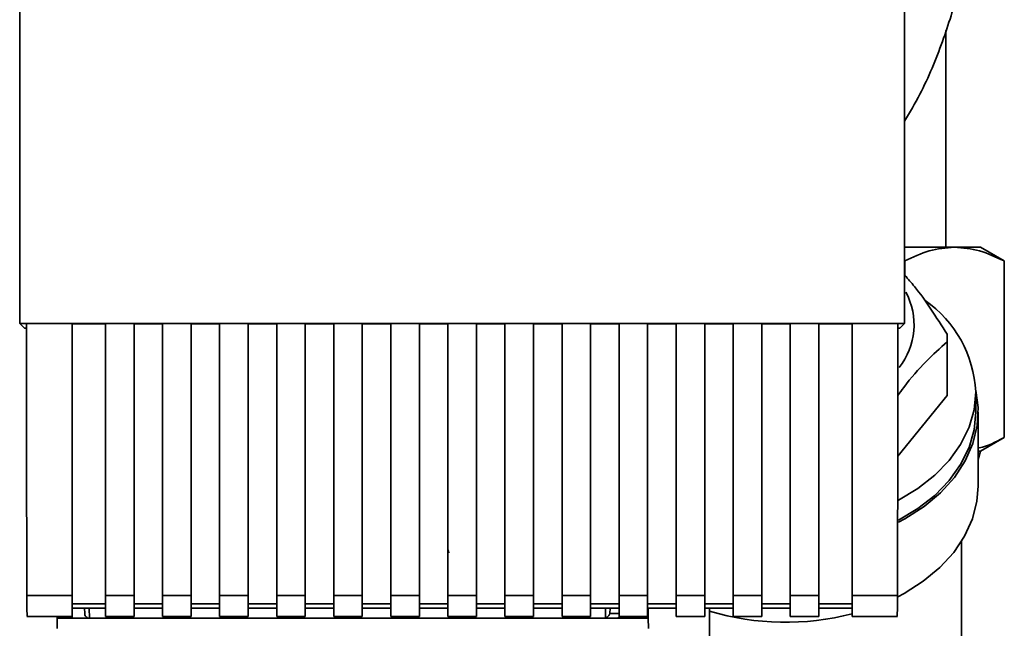
# Paper-space layout 'Blatt1' of a CAD drawing. Units: millimetres. Extents: x 0 to 5940, y 0 to 4200.
# Drawn here: x 1483 to 1587, y 2738 to 2802 of the extents above; entities that cross this region are included whole.
import ezdxf

# ---------------------------------------------------------------- set-up
doc = ezdxf.new("R2010")
doc.units = ezdxf.units.MM
doc.header["$LTSCALE"] = 10

psp = doc.layouts.new('Blatt1')

# ---------------------------------------------------------------- linework, layer by layer
at = {"color": 7, "linetype": 'Continuous', "lineweight": 35}
for p, q in [((1580.73, 2778.11), (1580.73, 2800.88)), ((1581.63, 2778.11), (1576.48, 2778.11)), ((1581.63, 2778.11), (1584.38, 2778.11)), ((1586.88, 2776.67), (1584.38, 2778.11)), ((1576.42, 2775.16), (1576.42, 2776.67)), ((1586.85, 2758.11), (1586.85, 2776.67)), ((1586.85, 2776.67), (1586.88, 2776.67)), ((1586.88, 2758.11), (1586.88, 2776.67)), ((1483.39, 2770.1), (1576.37, 2770.1)), ((1483.88, 2769.61), (1483.39, 2770.1)), ((1483.88, 2769.61), (1484.06, 2769.61)), ((1484.06, 2770.09), (1488.88, 2770.09)), ((1488.88, 2741.51), (1488.88, 2770.09)), ((1488.88, 2770.07), (1492.38, 2770.07)), ((1492.38, 2770.09), (1495.38, 2770.09)), ((1492.38, 2770.09), (1492.38, 2741.51)), ((1495.38, 2741.51), (1495.38, 2770.09)), ((1495.38, 2770.07), (1498.38, 2770.07)), ((1498.38, 2770.09), (1501.38, 2770.09)), ((1498.38, 2770.09), (1498.38, 2741.51)), ((1501.38, 2741.51), (1501.38, 2770.09)), ((1501.38, 2770.07), (1504.38, 2770.07)), ((1504.38, 2770.09), (1507.38, 2770.09)), ((1504.38, 2770.09), (1504.38, 2741.51)), ((1507.38, 2741.51), (1507.38, 2770.09)), ((1507.38, 2770.07), (1510.38, 2770.07)), ((1510.38, 2770.09), (1513.38, 2770.09)), ((1510.38, 2770.09), (1510.38, 2741.51)), ((1513.38, 2741.51), (1513.38, 2770.09)), ((1513.38, 2770.07), (1516.38, 2770.07)), ((1516.38, 2770.09), (1519.38, 2770.09)), ((1516.38, 2770.09), (1516.38, 2741.51)), ((1519.38, 2741.51), (1519.38, 2770.09)), ((1519.38, 2770.07), (1522.38, 2770.07)), ((1522.38, 2770.09), (1525.38, 2770.09)), ((1522.38, 2770.09), (1522.38, 2741.51)), ((1525.38, 2741.51), (1525.38, 2770.09)), ((1525.38, 2770.07), (1528.38, 2770.07)), ((1528.38, 2770.09), (1531.38, 2770.09)), ((1528.38, 2770.09), (1528.38, 2741.51)), ((1531.38, 2741.51), (1531.38, 2770.09)), ((1531.38, 2770.07), (1534.38, 2770.07)), ((1534.38, 2770.09), (1537.38, 2770.09)), ((1534.38, 2770.09), (1534.38, 2741.51)), ((1537.38, 2741.51), (1537.38, 2770.09)), ((1537.38, 2770.07), (1540.38, 2770.07)), ((1540.38, 2770.09), (1543.38, 2770.09)), ((1540.38, 2770.09), (1540.38, 2741.51)), ((1543.38, 2741.51), (1543.38, 2770.09)), ((1543.38, 2770.07), (1546.38, 2770.07)), ((1546.38, 2770.09), (1549.38, 2770.09)), ((1546.38, 2770.09), (1546.38, 2741.51)), ((1549.38, 2741.51), (1549.38, 2770.09)), ((1549.38, 2770.07), (1552.38, 2770.07)), ((1552.38, 2770.09), (1555.38, 2770.09)), ((1552.38, 2770.09), (1552.38, 2741.51)), ((1555.38, 2741.51), (1555.38, 2770.09)), ((1555.38, 2770.07), (1558.38, 2770.07)), ((1558.38, 2770.09), (1561.38, 2770.09)), ((1558.38, 2770.09), (1558.38, 2741.51)), ((1561.38, 2741.51), (1561.38, 2770.09)), ((1561.38, 2770.07), (1564.38, 2770.07)), ((1564.38, 2770.09), (1567.38, 2770.09)), ((1564.38, 2770.09), (1564.38, 2741.51)), ((1567.38, 2741.51), (1567.38, 2770.09)), ((1567.38, 2770.07), (1570.88, 2770.07)), ((1570.88, 2770.09), (1575.7, 2770.09)), ((1570.88, 2770.09), (1570.88, 2741.51)), ((1575.7, 2769.61), (1575.88, 2769.61)), ((1576.37, 2770.1), (1575.88, 2769.61)), ((1580.88, 2762.91), (1580.88, 2768.57)), ((1580.87, 2762.51), (1580.87, 2768.16)), ((1580.87, 2762.51), (1575.68, 2756.15)), ((1583.88, 2760.79), (1583.88, 2762.91)), ((1584.13, 2753.01), (1584.13, 2760.79)), ((1584.38, 2756.67), (1586.88, 2758.11)), ((1586.85, 2758.11), (1586.88, 2758.11)), ((1584.13, 2755.8), (1584.38, 2756.67)), ((1584.13, 2756.67), (1584.38, 2756.67)), ((1582.38, 2728.32), (1582.38, 2747.19)), ((1528.49, 2745.99), (1528.41, 2746.31)), ((1484.11, 2741.51), (1488.88, 2741.51)), ((1488.88, 2739.3), (1488.88, 2741.51)), ((1492.38, 2741.51), (1495.38, 2741.51)), ((1492.38, 2741.51), (1492.38, 2739.3)), ((1495.38, 2741.51), (1495.38, 2739.3)), ((1498.38, 2741.51), (1501.38, 2741.51)), ((1498.38, 2739.3), (1498.38, 2741.51)), ((1501.38, 2741.51), (1501.38, 2739.3)), ((1504.38, 2741.51), (1507.38, 2741.51)), ((1504.38, 2741.51), (1504.38, 2739.3)), ((1507.38, 2741.51), (1507.38, 2739.3)), ((1510.38, 2741.51), (1513.38, 2741.51)), ((1510.38, 2741.51), (1510.38, 2739.3)), ((1513.38, 2741.51), (1513.38, 2739.3)), ((1516.38, 2741.51), (1519.38, 2741.51)), ((1516.38, 2741.51), (1516.38, 2739.3)), ((1519.38, 2741.51), (1519.38, 2739.3)), ((1522.38, 2741.51), (1525.38, 2741.51)), ((1522.38, 2741.51), (1522.38, 2739.3)), ((1525.38, 2741.51), (1525.38, 2739.3)), ((1528.38, 2741.51), (1531.38, 2741.51)), ((1528.38, 2741.51), (1528.38, 2739.3)), ((1531.38, 2741.51), (1531.38, 2739.3)), ((1534.38, 2741.51), (1537.38, 2741.51)), ((1534.38, 2741.51), (1534.38, 2739.3)), ((1537.38, 2741.51), (1537.38, 2739.3)), ((1540.38, 2741.51), (1543.38, 2741.51)), ((1540.38, 2741.51), (1540.38, 2739.3)), ((1543.38, 2741.51), (1543.38, 2739.3)), ((1546.38, 2741.51), (1549.38, 2741.51)), ((1546.38, 2741.51), (1546.38, 2739.3)), ((1549.38, 2741.51), (1549.38, 2739.3)), ((1552.38, 2741.51), (1555.38, 2741.51)), ((1552.38, 2741.51), (1552.38, 2739.3)), ((1555.38, 2741.51), (1555.38, 2739.3)), ((1558.38, 2741.51), (1561.38, 2741.51)), ((1558.38, 2741.51), (1558.38, 2739.3)), ((1561.38, 2741.51), (1561.38, 2739.3)), ((1564.38, 2741.51), (1567.38, 2741.51)), ((1564.38, 2741.51), (1564.38, 2739.3)), ((1567.38, 2741.51), (1567.38, 2739.3)), ((1570.88, 2741.51), (1575.65, 2741.51)), ((1570.88, 2741.51), (1570.88, 2739.3)), ((1492.38, 2740.62), (1488.88, 2740.62)), ((1498.38, 2740.62), (1495.38, 2740.62)), ((1504.38, 2740.62), (1501.38, 2740.62)), ((1510.38, 2740.62), (1507.38, 2740.62)), ((1516.38, 2740.62), (1513.38, 2740.62)), ((1522.38, 2740.62), (1519.38, 2740.62)), ((1528.38, 2740.62), (1525.38, 2740.62)), ((1534.38, 2740.62), (1531.38, 2740.62)), ((1540.38, 2740.62), (1537.38, 2740.62)), ((1546.38, 2740.62), (1543.38, 2740.62)), ((1552.38, 2740.62), (1549.38, 2740.62)), ((1558.38, 2740.62), (1555.38, 2740.62)), ((1564.38, 2740.62), (1561.38, 2740.62)), ((1570.88, 2740.62), (1567.38, 2740.62)), ((1484.11, 2739.3), (1488.88, 2739.3)), ((1487.31, 2739.3), (1487.31, 2739.11)), ((1488.88, 2740.18), (1492.38, 2740.18)), ((1488.88, 2739.3), (1488.88, 2739.11)), ((1490.18, 2740.18), (1490.19, 2739.6)), ((1490.68, 2740.18), (1490.7, 2739.11)), ((1492.38, 2739.3), (1495.38, 2739.3)), ((1495.38, 2740.18), (1498.38, 2740.18)), ((1498.38, 2739.3), (1501.38, 2739.3)), ((1501.38, 2740.18), (1504.38, 2740.18)), ((1504.38, 2739.3), (1507.38, 2739.3)), ((1507.38, 2740.18), (1510.38, 2740.18)), ((1510.38, 2739.3), (1513.38, 2739.3)), ((1513.38, 2740.18), (1516.38, 2740.18)), ((1516.38, 2739.3), (1519.38, 2739.3)), ((1519.38, 2740.18), (1522.38, 2740.18)), ((1522.38, 2739.3), (1525.38, 2739.3)), ((1525.38, 2740.18), (1528.38, 2740.18)), ((1528.38, 2739.3), (1531.38, 2739.3)), ((1531.38, 2740.18), (1534.38, 2740.18)), ((1534.38, 2739.3), (1537.38, 2739.3)), ((1537.38, 2740.18), (1540.38, 2740.18)), ((1540.38, 2739.3), (1543.38, 2739.3)), ((1543.38, 2740.18), (1546.38, 2740.18)), ((1544.94, 2739.14), (1544.96, 2740.18)), ((1545.42, 2739.6), (1545.43, 2740.18)), ((1546.38, 2739.6), (1545.42, 2739.6)), ((1546.31, 2739.11), (1546.89, 2739.3)), ((1546.38, 2739.3), (1549.38, 2739.3)), ((1549.38, 2740.18), (1552.38, 2740.18)), ((1549.45, 2739.11), (1549.44, 2740.18)), ((1552.38, 2739.3), (1555.38, 2739.3)), ((1555.38, 2740.18), (1558.38, 2740.18)), ((1555.88, 2725.61), (1555.88, 2740.18)), ((1558.38, 2739.3), (1561.38, 2739.3)), ((1561.38, 2740.18), (1564.38, 2740.18)), ((1564.38, 2739.3), (1567.38, 2739.3)), ((1567.38, 2740.18), (1570.88, 2740.18)), ((1570.88, 2739.3), (1575.65, 2739.3)), ((1487.29, 2738.05), (1487.31, 2739.11)), ((1487.31, 2739.11), (1488.88, 2739.11)), ((1488.88, 2739.11), (1546.31, 2739.11)), ((1549.45, 2739.11), (1546.31, 2739.11)), ((1549.45, 2739.11), (1549.47, 2738.05))]:
    psp.add_line(p, q, dxfattribs=at)
at = {"color": 7, "linetype": 'Continuous', "lineweight": 35, "flags": 128}
for points in [[(1575.77, 2749.2), (1576.43, 2749.55), (1578.44, 2750.84), (1580.18, 2752.3), (1581.64, 2753.91), (1582.78, 2755.64), (1583.58, 2757.47), (1584.03, 2759.36), (1584.12, 2761.27), (1583.88, 2763.04)], [(1583.88, 2762.91), (1583.7, 2761.03), (1583.17, 2759.18), (1582.29, 2757.39), (1581.09, 2755.71), (1579.58, 2754.15), (1577.79, 2752.75), (1575.77, 2751.54)], [(1583.88, 2760.79), (1583.7, 2758.91), (1583.17, 2757.05), (1582.29, 2755.27), (1581.09, 2753.58), (1579.58, 2752.03), (1577.79, 2750.63), (1575.77, 2749.42)], [(1575.69, 2741.38), (1576.35, 2741.73), (1578.35, 2743), (1580.1, 2744.44), (1581.56, 2746.03), (1582.71, 2747.75), (1583.53, 2749.55), (1584.01, 2751.42), (1584.13, 2753.01)]]:
    psp.add_lwpolyline(points, dxfattribs=at)
at = {"color": 7, "linetype": 'Continuous', "lineweight": 35}
for centre, radius, start, end in [((1570.18, 2769.97), 7.21, 321.3588, 28.4027), ((1571.46, 2762.31), 12.43, 2.7739, 55.206), ((1572.38, 2768.57), 8.5, 357.2745, 2.7255), ((1572.38, 2762.91), 8.5, 357.2746, 359.9997), ((1546.07, 2739.61), 0.5, 270, 321.2917), ((1563.89, 2766.65), 27.96, 253.3604, 284.4845)]:
    psp.add_arc(centre, radius, start, end, dxfattribs=at)
for points, knots in [([(1576.37, 2770.1), (1576.38, 2780.39), (1576.4, 2800.99), (1576.41, 2829.74), (1576.39, 2856.26), (1576.37, 2872.43), (1576.36, 2880.5)], [0, 0, 0, 0, 0.279902, 0.560023, 0.780098, 1, 1, 1, 1]), ([(1576.39, 2791.35), (1576.94, 2792.29), (1578.52, 2794.96), (1580.41, 2799.6), (1582.1, 2804.96), (1583.26, 2810.54), (1583.82, 2816.17), (1583.75, 2821.75), (1583.09, 2827.72), (1581.57, 2834.28), (1579.31, 2840.54), (1577.19, 2844.07), (1576.4, 2845.39)], [0, 0, 0, 0, 0.057629, 0.164248, 0.263708, 0.355228, 0.465146, 0.562553, 0.649994, 0.782598, 0.918569, 1, 1, 1, 1]), ([(1483.36, 2813.04), (1483.36, 2805.88), (1483.37, 2791.55), (1483.38, 2777.25), (1483.39, 2770.1)], [0, 0, 0, 0, 0.499886, 1, 1, 1, 1]), ([(1576.42, 2776.67), (1577.27, 2777.07), (1578.99, 2777.89), (1580.75, 2778.04), (1581.63, 2778.11)], [0, 0, 0, 0, 0.496158, 1, 1, 1, 1]), ([(1586.85, 2776.67), (1586, 2777.07), (1584.28, 2777.89), (1582.52, 2778.04), (1581.63, 2778.11)], [0, 0, 0, 0, 0.4961583, 1, 1, 1, 1]), ([(1576.42, 2775.16), (1576.76, 2774.78), (1577.68, 2773.75), (1579.17, 2771.63), (1580.3, 2769.86), (1580.87, 2768.97)], [0, 0, 0, 0, 0.226222, 0.610518, 1, 1, 1, 1]), ([(1484.06, 2770.09), (1484.07, 2764.75), (1484.08, 2755.21), (1484.1, 2745.69), (1484.11, 2741.51)], [0, 0, 0, 0, 0.559834, 1, 1, 1, 1]), ([(1575.7, 2770.09), (1575.69, 2764.74), (1575.68, 2755.2), (1575.66, 2745.69), (1575.65, 2741.51)], [0, 0, 0, 0, 0.56, 1, 1, 1, 1]), ([(1580.87, 2768.16), (1580.13, 2767.5), (1578.63, 2766.16), (1576.87, 2764.17), (1575.89, 2762.81), (1575.69, 2762.52)], [0, 0, 0, 0, 0.435778, 0.88143, 1, 1, 1, 1]), ([(1584.13, 2757.03), (1584.17, 2757.03), (1585.09, 2757.16), (1585.99, 2757.65), (1586.85, 2758.11)], [0, 0, 0, 0, 0.040005, 1, 1, 1, 1]), ([(1484.15, 2739.34), (1484.15, 2739.35), (1484.14, 2739.37), (1484.12, 2739.91), (1484.11, 2740.68), (1484.11, 2741.24), (1484.11, 2741.51)], [0, 0, 0, 0, 0.218249, 0.5311188, 0.7745556, 1, 1, 1, 1]), ([(1575.65, 2741.51), (1575.65, 2741.16), (1575.65, 2740.45), (1575.63, 2739.7), (1575.62, 2739.33), (1575.61, 2739.33), (1575.61, 2739.33)], [0, 0, 0, 0, 0.289863, 0.602866, 0.846434, 1, 1, 1, 1]), ([(1490.7, 2739.11), (1490.66, 2739.11), (1490.59, 2739.12), (1490.48, 2739.15), (1490.39, 2739.21), (1490.28, 2739.31), (1490.21, 2739.46), (1490.2, 2739.56), (1490.19, 2739.6)], [0, 0, 0, 0, 0.1157888, 0.236586, 0.3661823, 0.507663, 0.800187, 1, 1, 1, 1]), ([(1545.42, 2739.6), (1545.4, 2739.56), (1545.36, 2739.46), (1545.25, 2739.35), (1545.12, 2739.22), (1545, 2739.17), (1544.94, 2739.14)], [0, 0, 0, 0, 0.245847, 0.498551, 0.73788, 1, 1, 1, 1])]:
    psp.add_open_spline(points, degree=3, knots=knots, dxfattribs=at)

doc.saveas('drawing.dxf')
